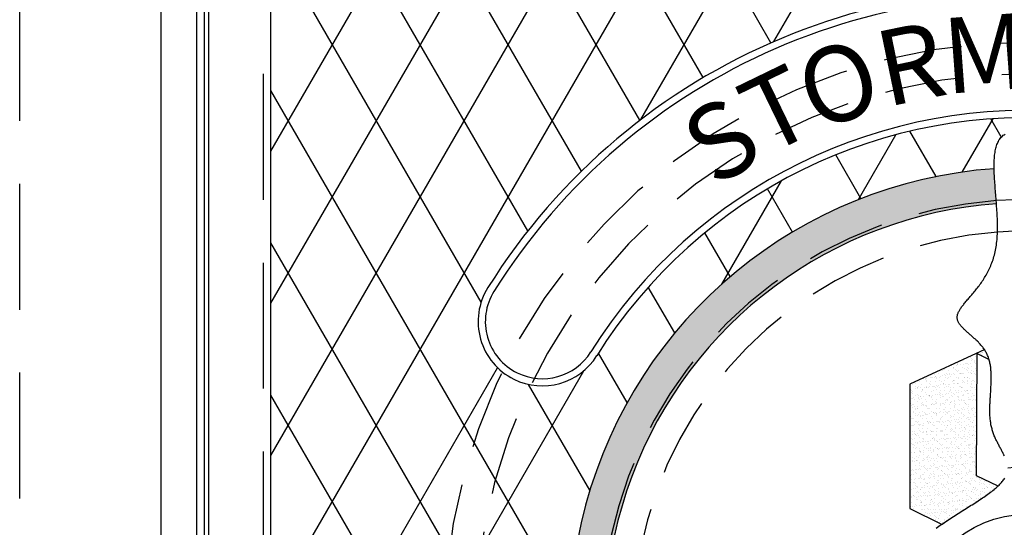
# Model space of a CAD drawing. Units: inches. Extents: x -4414 to -948, y -2133 to 1049.
# Drawn here: x -1033 to -1017, y -1856 to -1848 of the extents above; entities that cross this region are included whole.
import ezdxf

# ---------------------------------------------------------------- set-up
doc = ezdxf.new("R2010")
doc.units = ezdxf.units.IN
doc.header["$MEASUREMENT"] = 0
doc.linetypes.add('HIDDEN', pattern=[0.375, 0.25, -0.125])
for name, color, linetype in [('H', 30, 'HIDDEN'), ('MH', 13, 'Continuous'), ('PF', 252, 'Continuous')]:
    doc.layers.add(name, color=color, linetype=linetype)
doc.styles.add('SIMPLEX', font='simplex.shx')

msp = doc.modelspace()

# ---------------------------------------------------------------- hatches: boundary and pattern name
at = {"layer": 'MH'}
h = msp.add_hatch(dxfattribs=at)
h.set_pattern_fill('AR-SAND', color=30, scale=0.125)
h.set_pattern_definition([(37.5, (-1058.0614, -1909.70785), (-0.00787417, 0.24085297), [0, -0.19, 0, -0.2125, 0, -0.203125]), (7.5, (-1058.0614, -1909.70785), (0.2212221, 0.3527683), [0, -0.1025, 0, -0.17125, 0, -0.065625]), (327.5, (-1058.21515, -1909.70785), (0.38926773, 0.0007074), [0, -0.0625, 0, -0.225, 0, -0.29375]), (317.5, (-1058.21515, -1909.70785), (0.3757658, 0.1097094), [0, -0.03125, 0, -0.1475, 0, -0.16875])])
h.paths.add_polyline_path([(-1018.826, -1853.423), (-1016.723, -1852.449), (-1016.443, -1852.584), (-1016.443, -1852.787), (-1016.212, -1852.893), (-1016.212, -1852.7), (-1015.913, -1852.835), (-1015.913, -1853.028), (-1015.672, -1853.153), (-1015.672, -1852.951), (-1015.363, -1853.105), (-1015.363, -1855.054), (-1017.456, -1856.076), (-1018.826, -1855.401)], flags=0)
h.paths.add_polyline_path([(-1017.755, -1852.931), (-1017.456, -1853.086), (-1017.456, -1853.279), (-1017.225, -1853.385), (-1017.225, -1853.192), (-1016.926, -1853.346), (-1016.926, -1853.539), (-1016.704, -1853.645), (-1016.704, -1853.452), (-1016.376, -1853.616), (-1016.376, -1855.546), (-1017.765, -1854.88)], flags=0)
h.paths.add_polyline_path([(-1023.235, -1858.809), (-1020.536, -1858.809), (-1020.536, -1856.003), (-1023.235, -1856.003)], flags=8)
h.paths.add_polyline_path([(-1016.459, -1859.94), (-1010.808, -1859.94), (-1010.808, -1858.515), (-1016.459, -1858.515)], flags=8)
h.paths.add_polyline_path([(-1023.218, -1859.936), (-1016.398, -1859.936), (-1016.398, -1858.533), (-1023.218, -1858.533)], flags=24)
h.paths.add_polyline_path([(-1021.511, -1858.802), (-1010.956, -1858.802), (-1010.956, -1856.038), (-1021.511, -1856.038)], flags=8)
edge = h.paths.add_edge_path()
edge.add_line((-1021.055, -1863.24), (-1021.072, -1863.201))
edge.add_line((-1021.072, -1863.201), (-1021.183, -1863.012))
edge.add_line((-1021.183, -1863.012), (-1021.317, -1862.813))
edge.add_line((-1021.317, -1862.813), (-1021.457, -1862.612))
edge.add_line((-1021.457, -1862.612), (-1021.584, -1862.416))
edge.add_line((-1021.584, -1862.416), (-1021.682, -1862.236))
edge.add_line((-1021.682, -1862.236), (-1021.735, -1862.079))
edge.add_line((-1021.735, -1862.079), (-1021.724, -1861.955))
edge.add_line((-1021.724, -1861.955), (-1021.639, -1861.867))
edge.add_line((-1021.639, -1861.867), (-1021.491, -1861.812))
edge.add_line((-1021.491, -1861.812), (-1021.298, -1861.781))
edge.add_line((-1021.298, -1861.781), (-1021.078, -1861.764))
edge.add_line((-1021.078, -1861.764), (-1020.847, -1861.753))
edge.add_line((-1020.847, -1861.753), (-1020.625, -1861.74))
edge.add_line((-1020.625, -1861.74), (-1020.427, -1861.716))
edge.add_line((-1020.427, -1861.716), (-1020.273, -1861.672))
edge.add_line((-1020.273, -1861.672), (-1020.174, -1861.603))
edge.add_line((-1020.174, -1861.603), (-1020.123, -1861.511))
edge.add_line((-1020.123, -1861.511), (-1020.108, -1861.404))
edge.add_line((-1020.108, -1861.404), (-1020.118, -1861.286))
edge.add_line((-1020.118, -1861.286), (-1020.141, -1861.164))
edge.add_line((-1020.141, -1861.164), (-1020.163, -1861.044))
edge.add_line((-1020.163, -1861.044), (-1020.174, -1860.931))
edge.add_line((-1020.174, -1860.931), (-1020.161, -1860.832))
edge.add_line((-1020.161, -1860.832), (-1020.115, -1860.751))
edge.add_line((-1020.115, -1860.751), (-1020.043, -1860.683))
edge.add_line((-1020.043, -1860.683), (-1019.954, -1860.622))
edge.add_line((-1019.954, -1860.622), (-1019.857, -1860.561))
edge.add_line((-1019.857, -1860.561), (-1019.762, -1860.493))
edge.add_line((-1019.762, -1860.493), (-1019.678, -1860.413))
edge.add_line((-1019.678, -1860.413), (-1019.614, -1860.314))
edge.add_line((-1019.614, -1860.314), (-1019.579, -1860.189))
edge.add_line((-1019.579, -1860.189), (-1019.581, -1860.034))
edge.add_line((-1019.581, -1860.034), (-1019.612, -1859.855))
edge.add_line((-1019.612, -1859.855), (-1019.663, -1859.661))
edge.add_line((-1019.663, -1859.661), (-1019.725, -1859.458))
edge.add_line((-1019.725, -1859.458), (-1019.789, -1859.257))
edge.add_line((-1019.789, -1859.257), (-1019.845, -1859.064))
edge.add_line((-1019.845, -1859.064), (-1019.884, -1858.888))
edge.add_line((-1019.884, -1858.888), (-1019.897, -1858.737))
edge.add_line((-1019.897, -1858.737), (-1019.876, -1858.616))
edge.add_line((-1019.876, -1858.616), (-1019.83, -1858.522))
edge.add_line((-1019.83, -1858.522), (-1019.768, -1858.447))
edge.add_line((-1019.768, -1858.447), (-1019.7, -1858.382))
edge.add_line((-1019.7, -1858.382), (-1019.637, -1858.322))
edge.add_line((-1019.637, -1858.322), (-1019.588, -1858.259))
edge.add_line((-1019.588, -1858.259), (-1019.563, -1858.185))
edge.add_line((-1019.563, -1858.185), (-1019.573, -1858.094))
edge.add_line((-1019.573, -1858.094), (-1019.622, -1857.979))
edge.add_line((-1019.622, -1857.979), (-1019.703, -1857.846))
edge.add_line((-1019.703, -1857.846), (-1019.798, -1857.701))
edge.add_line((-1019.798, -1857.701), (-1019.896, -1857.55))
edge.add_line((-1019.896, -1857.55), (-1019.981, -1857.4))
edge.add_line((-1019.981, -1857.4), (-1020.038, -1857.257))
edge.add_line((-1020.038, -1857.257), (-1020.055, -1857.127))
edge.add_line((-1020.055, -1857.127), (-1020.016, -1857.017))
edge.add_line((-1020.016, -1857.017), (-1019.912, -1856.932))
edge.add_line((-1019.912, -1856.932), (-1019.755, -1856.868))
edge.add_line((-1019.755, -1856.868), (-1019.562, -1856.821))
edge.add_line((-1019.562, -1856.821), (-1019.35, -1856.785))
edge.add_line((-1019.35, -1856.785), (-1019.136, -1856.756))
edge.add_line((-1019.136, -1856.756), (-1018.936, -1856.728))
edge.add_line((-1018.936, -1856.728), (-1018.768, -1856.697))
edge.add_line((-1018.768, -1856.697), (-1018.647, -1856.658))
edge.add_line((-1018.647, -1856.658), (-1018.587, -1856.606))
edge.add_line((-1018.587, -1856.606), (-1018.576, -1856.542))
edge.add_line((-1018.576, -1856.542), (-1018.598, -1856.466))
edge.add_line((-1018.598, -1856.466), (-1018.639, -1856.381))
edge.add_line((-1018.639, -1856.381), (-1018.681, -1856.286))
edge.add_line((-1018.681, -1856.286), (-1018.709, -1856.183))
edge.add_line((-1018.709, -1856.183), (-1018.709, -1856.074))
edge.add_line((-1018.709, -1856.074), (-1018.662, -1855.958))
edge.add_line((-1018.662, -1855.958), (-1018.56, -1855.838))
edge.add_line((-1018.56, -1855.838), (-1018.411, -1855.715))
edge.add_line((-1018.411, -1855.715), (-1018.231, -1855.589))
edge.add_line((-1018.231, -1855.589), (-1018.033, -1855.463))
edge.add_line((-1018.033, -1855.463), (-1017.832, -1855.338))
edge.add_line((-1017.832, -1855.338), (-1017.644, -1855.216))
edge.add_line((-1017.644, -1855.216), (-1017.481, -1855.098))
edge.add_line((-1017.481, -1855.098), (-1017.36, -1854.985))
edge.add_line((-1017.36, -1854.985), (-1017.29, -1854.878))
edge.add_line((-1017.29, -1854.878), (-1017.266, -1854.775))
edge.add_line((-1017.266, -1854.775), (-1017.277, -1854.675))
edge.add_line((-1017.277, -1854.675), (-1017.315, -1854.575))
edge.add_line((-1017.315, -1854.575), (-1017.369, -1854.471))
edge.add_line((-1017.369, -1854.471), (-1017.429, -1854.363))
edge.add_line((-1017.429, -1854.363), (-1017.485, -1854.247))
edge.add_line((-1017.485, -1854.247), (-1017.528, -1854.121))
edge.add_line((-1017.528, -1854.121), (-1017.55, -1853.983))
edge.add_line((-1017.55, -1853.983), (-1017.556, -1853.837))
edge.add_line((-1017.556, -1853.837), (-1017.55, -1853.686))
edge.add_line((-1017.55, -1853.686), (-1017.54, -1853.533))
edge.add_line((-1017.54, -1853.533), (-1017.532, -1853.382))
edge.add_line((-1017.532, -1853.382), (-1017.531, -1853.237))
edge.add_line((-1017.531, -1853.237), (-1017.545, -1853.101))
edge.add_line((-1017.545, -1853.101), (-1017.579, -1852.978))
edge.add_line((-1017.579, -1852.978), (-1017.638, -1852.871))
edge.add_line((-1017.638, -1852.871), (-1017.715, -1852.777))
edge.add_line((-1017.715, -1852.777), (-1017.801, -1852.693))
edge.add_line((-1017.801, -1852.693), (-1017.889, -1852.618))
edge.add_line((-1017.889, -1852.618), (-1017.968, -1852.547))
edge.add_line((-1017.968, -1852.547), (-1018.032, -1852.478))
edge.add_line((-1018.032, -1852.478), (-1018.071, -1852.408))
edge.add_line((-1018.071, -1852.408), (-1018.077, -1852.334))
edge.add_line((-1018.077, -1852.334), (-1018.044, -1852.253))
edge.add_line((-1018.044, -1852.253), (-1017.979, -1852.163))
edge.add_line((-1017.979, -1852.163), (-1017.891, -1852.06))
edge.add_line((-1017.891, -1852.06), (-1017.79, -1851.943))
edge.add_line((-1017.79, -1851.943), (-1017.687, -1851.808))
edge.add_line((-1017.687, -1851.808), (-1017.59, -1851.653))
edge.add_line((-1017.59, -1851.653), (-1017.508, -1851.474))
edge.add_line((-1017.508, -1851.474), (-1017.453, -1851.27))
edge.add_line((-1017.453, -1851.27), (-1017.43, -1851.04))
edge.add_line((-1017.43, -1851.04), (-1017.432, -1850.792))
edge.add_line((-1017.432, -1850.792), (-1017.45, -1850.536))
edge.add_line((-1017.45, -1850.536), (-1017.471, -1850.283))
edge.add_line((-1017.471, -1850.283), (-1017.487, -1850.044))
edge.add_line((-1017.487, -1850.044), (-1017.487, -1849.997))
edge.add_arc((-1016.969, -1857.239), 7.26, 94.0898, 235.7472)
edge = h.paths.add_edge_path()
edge.add_line((-1021.724, -1861.958), (-1021.724, -1861.955))
edge.add_line((-1021.724, -1861.955), (-1021.639, -1861.867))
edge.add_line((-1021.639, -1861.867), (-1021.491, -1861.812))
edge.add_line((-1021.491, -1861.812), (-1021.298, -1861.781))
edge.add_line((-1021.298, -1861.781), (-1021.078, -1861.764))
edge.add_line((-1021.078, -1861.764), (-1020.847, -1861.753))
edge.add_line((-1020.847, -1861.753), (-1020.625, -1861.74))
edge.add_line((-1020.625, -1861.74), (-1020.427, -1861.716))
edge.add_line((-1020.427, -1861.716), (-1020.273, -1861.672))
edge.add_line((-1020.273, -1861.672), (-1020.174, -1861.603))
edge.add_line((-1020.174, -1861.603), (-1020.123, -1861.511))
edge.add_line((-1020.123, -1861.511), (-1020.108, -1861.404))
edge.add_line((-1020.108, -1861.404), (-1020.118, -1861.286))
edge.add_line((-1020.118, -1861.286), (-1020.141, -1861.164))
edge.add_line((-1020.141, -1861.164), (-1020.163, -1861.044))
edge.add_line((-1020.163, -1861.044), (-1020.174, -1860.931))
edge.add_line((-1020.174, -1860.931), (-1020.161, -1860.832))
edge.add_line((-1020.161, -1860.832), (-1020.115, -1860.751))
edge.add_line((-1020.115, -1860.751), (-1020.043, -1860.683))
edge.add_line((-1020.043, -1860.683), (-1019.954, -1860.622))
edge.add_line((-1019.954, -1860.622), (-1019.857, -1860.561))
edge.add_line((-1019.857, -1860.561), (-1019.762, -1860.493))
edge.add_line((-1019.762, -1860.493), (-1019.678, -1860.413))
edge.add_line((-1019.678, -1860.413), (-1019.614, -1860.314))
edge.add_line((-1019.614, -1860.314), (-1019.579, -1860.189))
edge.add_line((-1019.579, -1860.189), (-1019.581, -1860.034))
edge.add_line((-1019.581, -1860.034), (-1019.612, -1859.855))
edge.add_line((-1019.612, -1859.855), (-1019.663, -1859.661))
edge.add_line((-1019.663, -1859.661), (-1019.725, -1859.458))
edge.add_line((-1019.725, -1859.458), (-1019.789, -1859.257))
edge.add_line((-1019.789, -1859.257), (-1019.845, -1859.064))
edge.add_line((-1019.845, -1859.064), (-1019.884, -1858.888))
edge.add_line((-1019.884, -1858.888), (-1019.897, -1858.737))
edge.add_line((-1019.897, -1858.737), (-1019.876, -1858.616))
edge.add_line((-1019.876, -1858.616), (-1019.83, -1858.522))
edge.add_line((-1019.83, -1858.522), (-1019.768, -1858.447))
edge.add_line((-1019.768, -1858.447), (-1019.7, -1858.382))
edge.add_line((-1019.7, -1858.382), (-1019.637, -1858.322))
edge.add_line((-1019.637, -1858.322), (-1019.588, -1858.259))
edge.add_line((-1019.588, -1858.259), (-1019.563, -1858.185))
edge.add_line((-1019.563, -1858.185), (-1019.573, -1858.094))
edge.add_line((-1019.573, -1858.094), (-1019.622, -1857.979))
edge.add_line((-1019.622, -1857.979), (-1019.703, -1857.846))
edge.add_line((-1019.703, -1857.846), (-1019.798, -1857.701))
edge.add_line((-1019.798, -1857.701), (-1019.896, -1857.55))
edge.add_line((-1019.896, -1857.55), (-1019.981, -1857.4))
edge.add_line((-1019.981, -1857.4), (-1020.038, -1857.257))
edge.add_line((-1020.038, -1857.257), (-1020.055, -1857.127))
edge.add_line((-1020.055, -1857.127), (-1020.016, -1857.017))
edge.add_line((-1020.016, -1857.017), (-1019.912, -1856.932))
edge.add_line((-1019.912, -1856.932), (-1019.755, -1856.868))
edge.add_line((-1019.755, -1856.868), (-1019.562, -1856.821))
edge.add_line((-1019.562, -1856.821), (-1019.35, -1856.785))
edge.add_line((-1019.35, -1856.785), (-1019.136, -1856.756))
edge.add_line((-1019.136, -1856.756), (-1018.936, -1856.728))
edge.add_line((-1018.936, -1856.728), (-1018.768, -1856.697))
edge.add_line((-1018.768, -1856.697), (-1018.647, -1856.658))
edge.add_line((-1018.647, -1856.658), (-1018.587, -1856.606))
edge.add_line((-1018.587, -1856.606), (-1018.576, -1856.542))
edge.add_line((-1018.576, -1856.542), (-1018.598, -1856.466))
edge.add_line((-1018.598, -1856.466), (-1018.639, -1856.381))
edge.add_line((-1018.639, -1856.381), (-1018.681, -1856.286))
edge.add_line((-1018.681, -1856.286), (-1018.709, -1856.183))
edge.add_line((-1018.709, -1856.183), (-1018.709, -1856.074))
edge.add_line((-1018.709, -1856.074), (-1018.662, -1855.958))
edge.add_line((-1018.662, -1855.958), (-1018.56, -1855.838))
edge.add_line((-1018.56, -1855.838), (-1018.411, -1855.715))
edge.add_line((-1018.411, -1855.715), (-1018.231, -1855.589))
edge.add_line((-1018.231, -1855.589), (-1018.033, -1855.463))
edge.add_line((-1018.033, -1855.463), (-1017.832, -1855.338))
edge.add_line((-1017.832, -1855.338), (-1017.644, -1855.216))
edge.add_line((-1017.644, -1855.216), (-1017.481, -1855.098))
edge.add_line((-1017.481, -1855.098), (-1017.36, -1854.985))
edge.add_line((-1017.36, -1854.985), (-1017.29, -1854.878))
edge.add_line((-1017.29, -1854.878), (-1017.266, -1854.775))
edge.add_line((-1017.266, -1854.775), (-1017.277, -1854.675))
edge.add_line((-1017.277, -1854.675), (-1017.315, -1854.575))
edge.add_line((-1017.315, -1854.575), (-1017.369, -1854.471))
edge.add_line((-1017.369, -1854.471), (-1017.429, -1854.363))
edge.add_line((-1017.429, -1854.363), (-1017.485, -1854.247))
edge.add_line((-1017.485, -1854.247), (-1017.528, -1854.121))
edge.add_line((-1017.528, -1854.121), (-1017.55, -1853.983))
edge.add_line((-1017.55, -1853.983), (-1017.556, -1853.837))
edge.add_line((-1017.556, -1853.837), (-1017.55, -1853.686))
edge.add_line((-1017.55, -1853.686), (-1017.54, -1853.533))
edge.add_line((-1017.54, -1853.533), (-1017.532, -1853.382))
edge.add_line((-1017.532, -1853.382), (-1017.531, -1853.237))
edge.add_line((-1017.531, -1853.237), (-1017.545, -1853.101))
edge.add_line((-1017.545, -1853.101), (-1017.579, -1852.978))
edge.add_line((-1017.579, -1852.978), (-1017.638, -1852.871))
edge.add_line((-1017.638, -1852.871), (-1017.715, -1852.777))
edge.add_line((-1017.715, -1852.777), (-1017.801, -1852.693))
edge.add_line((-1017.801, -1852.693), (-1017.889, -1852.618))
edge.add_line((-1017.889, -1852.618), (-1017.968, -1852.547))
edge.add_line((-1017.968, -1852.547), (-1018.032, -1852.478))
edge.add_line((-1018.032, -1852.478), (-1018.071, -1852.408))
edge.add_line((-1018.071, -1852.408), (-1018.077, -1852.334))
edge.add_line((-1018.077, -1852.334), (-1018.044, -1852.253))
edge.add_line((-1018.044, -1852.253), (-1017.979, -1852.163))
edge.add_line((-1017.979, -1852.163), (-1017.891, -1852.06))
edge.add_line((-1017.891, -1852.06), (-1017.79, -1851.943))
edge.add_line((-1017.79, -1851.943), (-1017.687, -1851.808))
edge.add_line((-1017.687, -1851.808), (-1017.59, -1851.653))
edge.add_line((-1017.59, -1851.653), (-1017.508, -1851.474))
edge.add_line((-1017.508, -1851.474), (-1017.453, -1851.27))
edge.add_line((-1017.453, -1851.27), (-1017.43, -1851.04))
edge.add_line((-1017.43, -1851.04), (-1017.432, -1850.792))
edge.add_line((-1017.432, -1850.792), (-1017.448, -1850.556))
edge.add_arc((-1016.969, -1857.239), 6.7, 94.1015, 224.7822)
h = msp.add_hatch(dxfattribs=at)
h.set_pattern_fill('AR-SAND', color=30, scale=0.0556)
h.set_pattern_definition([(37.5, (-1059.6957, -1913.15773), (-0.00350244, 0.10713161), [0, -0.08451216, 0, -0.09452018, 0, -0.09035017]), (7.5, (-1059.6957, -1913.15773), (0.09839977, 0.15691162), [0, -0.04559209, 0, -0.07617215, 0, -0.02919006]), (327.5, (-1059.76408, -1913.15773), (0.17314662, 0.00031464), [0, -0.02780005, 0, -0.10008019, 0, -0.13066025]), (317.5, (-1059.76408, -1913.15773), (0.16714096, 0.04879886), [0, -0.01390003, 0, -0.06560813, 0, -0.07506014])])
h.paths.add_polyline_path([(-1017.481, -1855.098), (-1017.424, -1855.044), (-1017.764, -1854.881), (-1017.755, -1852.929), (-1018.825, -1853.425), (-1018.825, -1855.402), (-1018.32, -1855.651), (-1018.231, -1855.589), (-1018.033, -1855.463), (-1017.832, -1855.338), (-1017.644, -1855.216)])
h.paths.add_polyline_path([(-1017.579, -1852.978), (-1017.636, -1852.874), (-1017.755, -1852.929), (-1017.755, -1852.934), (-1017.564, -1853.032)])

# ---------------------------------------------------------------- linework, layer by layer
at = {"layer": 'H', "ltscale": 8}
for p, q in [((-1032.969, -1873.239), (-1032.969, -1841.239)), ((-1029.094, -1868.492), (-1029.094, -1845.985))]:
    msp.add_line(p, q, dxfattribs=at)
at = {"layer": 'H', "ltscale": 5}
for radius, start, end in [(9.25, 84.8043, 235.9351), (8.75, 84.3825, 236.0066), (6.75, 94.0842, 225.1426), (6.25, 94.2339, 226.5523)]:
    msp.add_arc((-1016.969, -1857.239), radius, start, end, dxfattribs=at)
at = {"layer": 'MH'}
for p, q in [((-1030.719, -1870.992), (-1030.719, -1843.485)), ((-1030.157, -1870.43), (-1030.157, -1844.047)), ((-1030.032, -1870.305), (-1030.032, -1844.172)), ((-1029.969, -1845.34), (-1029.969, -1856.582)), ((-1028.976, -1856.09), (-1028.976, -1847.278))]:
    msp.add_line(p, q, dxfattribs=at)
at = {"layer": 'MH', "color": 195}
for p, q in [((-1028.976, -1849.717), (-1026.386, -1845.232)), ((-1028.976, -1852.137), (-1024.989, -1845.232)), ((-1028.976, -1854.557), (-1023.592, -1845.232)), ((-1028.652, -1856.415), (-1022.195, -1845.232)), ((-1024.045, -1850.038), (-1026.819, -1845.232)), ((-1023.114, -1849.229), (-1025.422, -1845.232)), ((-1022.109, -1848.55), (-1024.025, -1845.232)), ((-1023.099, -1849.217), (-1020.798, -1845.232)), ((-1021.032, -1847.997), (-1022.628, -1845.232)), ((-1020.985, -1847.976), (-1019.401, -1845.232)), ((-1024.895, -1850.985), (-1027.677, -1846.167)), ((-1025.637, -1852.119), (-1028.605, -1846.979)), ((-1024.225, -1856.985), (-1028.976, -1848.756)), ((-1017.992, -1850.051), (-1017.502, -1849.203)), ((-1017.373, -1849.494), (-1017.54, -1849.205)), ((-1019.641, -1850.488), (-1019.046, -1849.457)), ((-1018.407, -1850.122), (-1018.824, -1849.401)), ((-1019.602, -1850.473), (-1020.003, -1849.778)), ((-1021.814, -1851.831), (-1020.867, -1850.191)), ((-1020.692, -1851.005), (-1021.088, -1850.318)), ((-1021.68, -1851.714), (-1022.082, -1851.016)), ((-1021.722, -1863.74), (-1028.976, -1851.176)), ((-1022.561, -1852.608), (-1022.981, -1851.88)), ((-1023.318, -1853.717), (-1023.773, -1852.929)), ((-1028.976, -1859.397), (-1025.376, -1853.161)), ((-1028.976, -1861.817), (-1024.007, -1853.211)), ((-1023.91, -1855.11), (-1024.882, -1853.427)), ((-1024.686, -1861.027), (-1028.976, -1853.596))]:
    msp.add_line(p, q, dxfattribs=at)
at = {"layer": 'MH', "color": 30}
for p, q in [((-1017.636, -1852.874), (-1018.825, -1853.425)), ((-1017.764, -1854.881), (-1017.755, -1852.934)), ((-1017.755, -1852.934), (-1017.564, -1853.032)), ((-1025.066, -1853.243), (-1025.066, -1853.243)), ((-1025.116, -1853.345), (-1025.116, -1853.345)), ((-1018.825, -1853.425), (-1018.825, -1855.402)), ((-1017.424, -1855.044), (-1017.764, -1854.881)), ((-1018.825, -1855.402), (-1018.32, -1855.651))]:
    msp.add_line(p, q, dxfattribs=at)
at = {"layer": 'MH'}
for points in [[(-1017.324, -1854.561), (-1017.33, -1854.548), (-1017.336, -1854.536), (-1017.342, -1854.523), (-1017.349, -1854.51), (-1017.356, -1854.497), (-1017.363, -1854.483), (-1017.37, -1854.47), (-1017.377, -1854.457), (-1017.384, -1854.444), (-1017.392, -1854.43), (-1017.399, -1854.417), (-1017.406, -1854.403), (-1017.414, -1854.389), (-1017.421, -1854.375), (-1017.428, -1854.361), (-1017.435, -1854.347), (-1017.443, -1854.333), (-1017.45, -1854.319), (-1017.457, -1854.304), (-1017.463, -1854.29), (-1017.47, -1854.275), (-1017.477, -1854.26), (-1017.483, -1854.245), (-1017.489, -1854.23), (-1017.495, -1854.214), (-1017.501, -1854.199), (-1017.506, -1854.183), (-1017.511, -1854.167), (-1017.516, -1854.151), (-1017.52, -1854.135), (-1017.525, -1854.119), (-1017.529, -1854.102), (-1017.532, -1854.085), (-1017.536, -1854.069), (-1017.539, -1854.051), (-1017.541, -1854.034), (-1017.544, -1854.017), (-1017.546, -1853.999), (-1017.548, -1853.982), (-1017.549, -1853.964), (-1017.551, -1853.946), (-1017.552, -1853.928), (-1017.552, -1853.91), (-1017.553, -1853.892), (-1017.554, -1853.873), (-1017.554, -1853.855), (-1017.554, -1853.836), (-1017.554, -1853.818), (-1017.554, -1853.799), (-1017.553, -1853.78), (-1017.553, -1853.761), (-1017.552, -1853.742), (-1017.551, -1853.723), (-1017.55, -1853.705), (-1017.549, -1853.686), (-1017.548, -1853.667), (-1017.547, -1853.647), (-1017.546, -1853.628), (-1017.545, -1853.609), (-1017.544, -1853.59), (-1017.543, -1853.571), (-1017.541, -1853.552), (-1017.54, -1853.533), (-1017.539, -1853.514), (-1017.538, -1853.495), (-1017.537, -1853.477), (-1017.536, -1853.458), (-1017.535, -1853.439), (-1017.534, -1853.42), (-1017.534, -1853.402), (-1017.533, -1853.383), (-1017.532, -1853.365), (-1017.532, -1853.346), (-1017.532, -1853.328), (-1017.532, -1853.31), (-1017.532, -1853.292), (-1017.532, -1853.274), (-1017.533, -1853.256), (-1017.534, -1853.239), (-1017.535, -1853.221), (-1017.536, -1853.204), (-1017.537, -1853.187), (-1017.539, -1853.17), (-1017.541, -1853.153), (-1017.543, -1853.136), (-1017.546, -1853.12), (-1017.548, -1853.103), (-1017.552, -1853.087), (-1017.555, -1853.072), (-1017.559, -1853.056), (-1017.563, -1853.04), (-1017.568, -1853.025), (-1017.573, -1853.01), (-1017.578, -1852.995), (-1017.583, -1852.981), (-1017.589, -1852.967), (-1017.596, -1852.953), (-1017.602, -1852.939), (-1017.61, -1852.925), (-1017.617, -1852.912), (-1017.625, -1852.899), (-1017.633, -1852.886), (-1017.641, -1852.873), (-1017.65, -1852.861), (-1017.658, -1852.848), (-1017.668, -1852.836), (-1017.677, -1852.824), (-1017.686, -1852.813), (-1017.696, -1852.801), (-1017.706, -1852.79), (-1017.716, -1852.779), (-1017.727, -1852.768), (-1017.737, -1852.757), (-1017.748, -1852.746), (-1017.758, -1852.735), (-1017.769, -1852.725), (-1017.78, -1852.715), (-1017.79, -1852.705), (-1017.801, -1852.695), (-1017.812, -1852.685), (-1017.823, -1852.675), (-1017.834, -1852.665), (-1017.845, -1852.656), (-1017.855, -1852.646), (-1017.866, -1852.637), (-1017.877, -1852.628), (-1017.887, -1852.619), (-1017.898, -1852.609), (-1017.908, -1852.6), (-1017.918, -1852.591), (-1017.928, -1852.582), (-1017.938, -1852.574), (-1017.947, -1852.565), (-1017.957, -1852.556), (-1017.966, -1852.547), (-1017.975, -1852.539), (-1017.983, -1852.53), (-1017.991, -1852.521), (-1017.999, -1852.512), (-1018.007, -1852.504), (-1018.014, -1852.495), (-1018.021, -1852.486), (-1018.028, -1852.478), (-1018.034, -1852.469), (-1018.04, -1852.46), (-1018.045, -1852.452), (-1018.05, -1852.443), (-1018.055, -1852.434), (-1018.059, -1852.425), (-1018.063, -1852.416), (-1018.066, -1852.407), (-1018.068, -1852.398), (-1018.07, -1852.389), (-1018.072, -1852.38), (-1018.073, -1852.371), (-1018.073, -1852.361), (-1018.073, -1852.352), (-1018.072, -1852.343), (-1018.07, -1852.333), (-1018.068, -1852.323), (-1018.066, -1852.313), (-1018.063, -1852.303), (-1018.059, -1852.293), (-1018.055, -1852.283), (-1018.05, -1852.273), (-1018.044, -1852.262), (-1018.039, -1852.252), (-1018.032, -1852.241), (-1018.025, -1852.23), (-1018.018, -1852.219), (-1018.01, -1852.208), (-1018.002, -1852.196), (-1017.993, -1852.185), (-1017.984, -1852.173), (-1017.975, -1852.161), (-1017.965, -1852.149), (-1017.955, -1852.136), (-1017.945, -1852.124), (-1017.934, -1852.111), (-1017.923, -1852.098), (-1017.912, -1852.085), (-1017.901, -1852.072), (-1017.889, -1852.058), (-1017.877, -1852.044), (-1017.865, -1852.03), (-1017.853, -1852.016), (-1017.84, -1852.001), (-1017.828, -1851.986), (-1017.815, -1851.971), (-1017.803, -1851.956), (-1017.79, -1851.94), (-1017.777, -1851.924), (-1017.764, -1851.908), (-1017.751, -1851.891), (-1017.739, -1851.875), (-1017.726, -1851.858), (-1017.713, -1851.84), (-1017.7, -1851.823), (-1017.688, -1851.805), (-1017.675, -1851.786), (-1017.663, -1851.768), (-1017.651, -1851.749), (-1017.639, -1851.729), (-1017.627, -1851.71), (-1017.615, -1851.69), (-1017.603, -1851.669), (-1017.592, -1851.649), (-1017.581, -1851.628), (-1017.57, -1851.606), (-1017.56, -1851.585), (-1017.55, -1851.562), (-1017.54, -1851.54), (-1017.531, -1851.517), (-1017.522, -1851.494), (-1017.513, -1851.47), (-1017.504, -1851.446), (-1017.497, -1851.421), (-1017.489, -1851.396), (-1017.482, -1851.371), (-1017.476, -1851.345), (-1017.469, -1851.319), (-1017.464, -1851.293), (-1017.459, -1851.266), (-1017.454, -1851.239), (-1017.45, -1851.211), (-1017.446, -1851.183), (-1017.443, -1851.154), (-1017.44, -1851.125), (-1017.438, -1851.096), (-1017.436, -1851.067), (-1017.435, -1851.037), (-1017.433, -1851.007), (-1017.433, -1850.977), (-1017.432, -1850.946), (-1017.432, -1850.915), (-1017.433, -1850.885), (-1017.433, -1850.853), (-1017.434, -1850.822), (-1017.435, -1850.791), (-1017.436, -1850.759), (-1017.438, -1850.728), (-1017.44, -1850.696), (-1017.441, -1850.664), (-1017.443, -1850.632), (-1017.446, -1850.6), (-1017.448, -1850.569), (-1017.45, -1850.537), (-1017.453, -1850.505), (-1017.455, -1850.473), (-1017.458, -1850.442), (-1017.46, -1850.41), (-1017.463, -1850.379), (-1017.465, -1850.348), (-1017.468, -1850.317), (-1017.47, -1850.286), (-1017.472, -1850.255), (-1017.475, -1850.225), (-1017.477, -1850.194), (-1017.479, -1850.164), (-1017.48, -1850.135), (-1017.482, -1850.106), (-1017.483, -1850.077), (-1017.484, -1850.048), (-1017.485, -1850.02), (-1017.486, -1849.992), (-1017.486, -1849.964), (-1017.486, -1849.937), (-1017.485, -1849.911), (-1017.485, -1849.884), (-1017.484, -1849.859), (-1017.482, -1849.834), (-1017.48, -1849.809), (-1017.478, -1849.785), (-1017.475, -1849.762), (-1017.472, -1849.739), (-1017.468, -1849.716), (-1017.464, -1849.695), (-1017.459, -1849.674), (-1017.454, -1849.654), (-1017.448, -1849.634), (-1017.441, -1849.615), (-1017.434, -1849.597), (-1017.426, -1849.579), (-1017.418, -1849.563), (-1017.409, -1849.547), (-1017.399, -1849.532), (-1017.389, -1849.517), (-1017.378, -1849.504), (-1017.366, -1849.491), (-1017.354, -1849.479), (-1017.341, -1849.467), (-1017.328, -1849.457), (-1017.313, -1849.447)], [(-1018.406, -1855.714), (-1018.385, -1855.699), (-1018.364, -1855.683), (-1018.342, -1855.667), (-1018.32, -1855.652), (-1018.298, -1855.636), (-1018.275, -1855.62), (-1018.252, -1855.605), (-1018.228, -1855.589), (-1018.204, -1855.573), (-1018.18, -1855.558), (-1018.156, -1855.542), (-1018.132, -1855.526), (-1018.107, -1855.51), (-1018.082, -1855.495), (-1018.057, -1855.479), (-1018.033, -1855.463), (-1018.008, -1855.448), (-1017.983, -1855.432), (-1017.958, -1855.416), (-1017.933, -1855.401), (-1017.908, -1855.385), (-1017.883, -1855.37), (-1017.859, -1855.354), (-1017.834, -1855.339), (-1017.81, -1855.323), (-1017.786, -1855.308), (-1017.762, -1855.293), (-1017.739, -1855.277), (-1017.716, -1855.262), (-1017.693, -1855.247), (-1017.67, -1855.232), (-1017.648, -1855.217), (-1017.626, -1855.202), (-1017.605, -1855.187), (-1017.584, -1855.172), (-1017.564, -1855.157), (-1017.544, -1855.142), (-1017.525, -1855.128), (-1017.506, -1855.113), (-1017.488, -1855.098), (-1017.471, -1855.084), (-1017.454, -1855.07), (-1017.438, -1855.055), (-1017.422, -1855.041), (-1017.408, -1855.027), (-1017.394, -1855.013), (-1017.381, -1854.999), (-1017.368, -1854.986), (-1017.357, -1854.972), (-1017.346, -1854.958), (-1017.336, -1854.945), (-1017.327, -1854.931), (-1017.318, -1854.918)]]:
    msp.add_lwpolyline(points, dxfattribs=at)
at = {"layer": 'MH', "color": 30}
for centre, radius, start, end in [((-1016.969, -1857.239), 10.095, 77.4095, 147.997), ((-1016.969, -1857.239), 9.982, 79.0493, 147.997), ((-1016.969, -1857.239), 8.167, 84.2918, 147.997), ((-1016.969, -1857.239), 8.054, 84.4621, 147.997), ((-1016.969, -1857.239), 7.26, 94.0886, 235.7128), ((-1016.969, -1857.239), 6.7, 94.1069, 224.8755), ((-1024.664, -1852.429), 1.021, 147.997, 243.7361), ((-1024.664, -1852.429), 0.907, 147.997, 243.7361), ((-1024.664, -1852.429), 0.907, 243.7361, 327.997), ((-1024.664, -1852.429), 1.021, 243.7361, 327.997)]:
    msp.add_arc(centre, radius, start, end, dxfattribs=at)
at = {"layer": 'PF'}
msp.add_circle((-1016.969, -1857.239), 1.75, dxfattribs=at)
for radius, start, end in [(9.25, 235.9351, 84.8043), (8.75, 236.0066, 84.3825), (6.75, 225.1069, 94.0842), (6.25, 226.5523, 94.2552), (2.5, 169.7152, 96.8668)]:
    msp.add_arc((-1016.969, -1857.239), radius, start, end, dxfattribs=at)

# ---------------------------------------------------------------- texts
at = {"layer": 'MH', "color": 30, "char_height": 1.2, "attachment_point": 2, "style": 'SIMPLEX'}
for s, insert, rotation in [('{\\fArial|b0|i0|c0|p34;M}', (-1017.681, -1847.564), 4.2072), ('{\\fArial|b0|i0|c0|p34;R}', (-1018.938, -1847.74), 11.7093), ('{\\fArial|b0|i0|c0|p34;O}', (-1020.156, -1848.076), 19.1782), ('{\\fArial|b0|i0|c0|p34;T}', (-1021.204, -1848.511), 25.8852), ('{\\fArial|b0|i0|c0|p34;S}', (-1022.15, -1849.038), 32.2842)]:
    msp.add_mtext_dynamic_manual_height_columns(s, width=1.0344, gutter_width=1, heights=[0], dxfattribs=dict(at, insert=insert, rotation=rotation))

doc.saveas('drawing.dxf')
